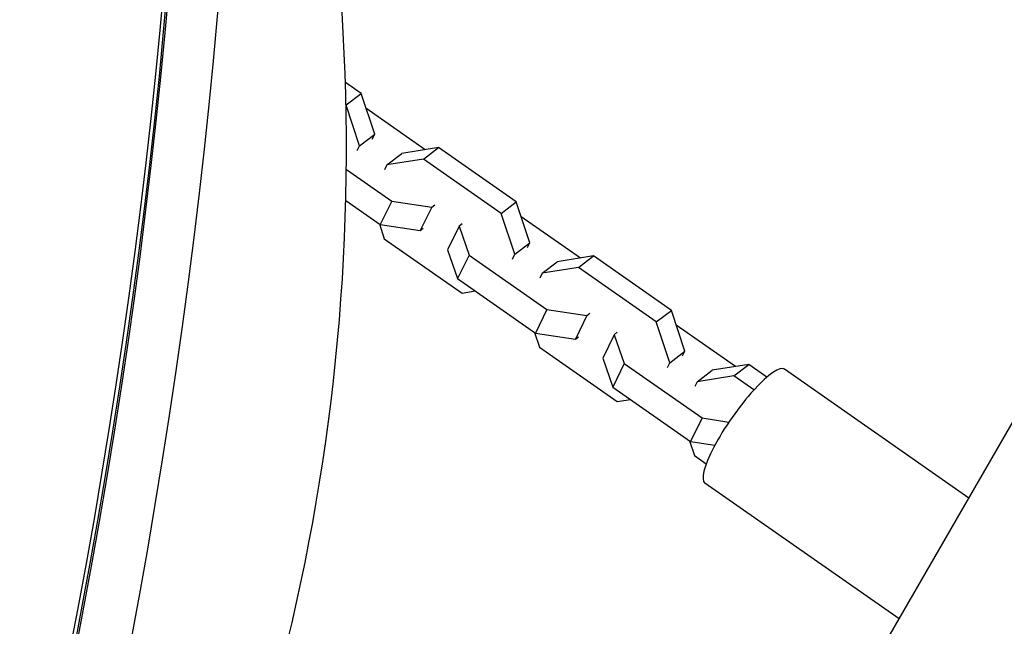
# Model space of a CAD drawing. Units: millimetres. Extents: x -7943 to 7209, y -4974 to 5786.
# Drawn here: x -4735 to -4548, y -91 to 24 of the extents above; entities that cross this region are included whole.
import ezdxf

# ---------------------------------------------------------------- set-up
doc = ezdxf.new("R2010")
doc.units = ezdxf.units.MM
doc.header["$LTSCALE"] = 20
doc.layers.add('2d', color=230, linetype='Continuous')

msp = doc.modelspace()

# ---------------------------------------------------------------- linework, layer by layer
at = {"layer": '2d'}
for p, q in [((-4643.27, -220.38), (-4449.27, 115.64)), ((-4670.4, 10.35), (-4673.37, 12.43)), ((-4673.26, 8.17), (-4670.4, 10.35)), ((-4667.8, 2.57), (-4670.4, 10.35)), ((-4670.67, 0.38), (-4673.26, 8.15)), ((-4658.18, -0.36), (-4669.46, 7.53)), ((-4670.67, 0.38), (-4667.8, 2.57)), ((-4668.25, 1.65), (-4667.8, 2.57)), ((-4671.12, -0.54), (-4670.67, 0.38)), ((-4655.66, 0.05), (-4662.61, -1.06)), ((-4658.52, -2.14), (-4655.66, 0.05)), ((-4640.83, -10.31), (-4655.66, 0.05)), ((-4665.48, -3.26), (-4662.61, -1.06)), ((-4665.48, -3.26), (-4665.92, -4.17)), ((-4658.52, -2.14), (-4665.48, -3.26)), ((-4643.7, -12.51), (-4658.52, -2.14)), ((-4673.2, -4.12), (-4664.55, -10.16)), ((-4673.3, -10.04), (-4666.74, -14.63)), ((-4664.55, -10.16), (-4666.74, -14.63)), ((-4664.55, -10.16), (-4656.92, -11.32)), ((-4656.92, -11.32), (-4656.34, -10.87)), ((-4643.7, -12.51), (-4640.83, -10.31)), ((-4638.24, -18.1), (-4640.83, -10.31)), ((-4656.92, -11.32), (-4659.11, -15.79)), ((-4641.11, -20.29), (-4643.7, -12.51)), ((-4666.91, -14.51), (-4665.97, -17.34)), ((-4666.74, -14.63), (-4659.11, -15.79)), ((-4651.73, -14.95), (-4653.92, -19.42)), ((-4651.14, -14.5), (-4651.73, -14.95)), ((-4651.73, -14.95), (-4649.81, -20.47)), ((-4628.61, -21.02), (-4639.89, -13.14)), ((-4659.11, -15.79), (-4658.53, -15.34)), ((-4665.97, -17.34), (-4651.15, -27.7)), ((-4641.11, -20.29), (-4638.24, -18.1)), ((-4638.69, -19.01), (-4638.24, -18.1)), ((-4653.92, -19.42), (-4652, -24.94)), ((-4649.81, -20.47), (-4652, -24.94)), ((-4649.81, -20.47), (-4634.99, -30.83)), ((-4641.55, -21.2), (-4641.11, -20.29)), ((-4626.09, -20.62), (-4633.05, -21.73)), ((-4628.96, -22.81), (-4626.09, -20.62)), ((-4611.27, -30.98), (-4626.09, -20.62)), ((-4635.91, -23.92), (-4633.05, -21.73)), ((-4635.91, -23.92), (-4636.36, -24.84)), ((-4628.96, -22.81), (-4635.91, -23.92)), ((-4614.13, -33.17), (-4628.96, -22.81)), ((-4652, -24.94), (-4637.18, -35.3)), ((-4651.15, -27.7), (-4648.63, -27.29)), ((-4634.99, -30.83), (-4637.18, -35.3)), ((-4634.99, -30.83), (-4627.36, -31.99)), ((-4627.36, -31.99), (-4626.77, -31.54)), ((-4614.13, -33.17), (-4611.27, -30.98)), ((-4608.68, -38.77), (-4611.27, -30.98)), ((-4627.36, -31.99), (-4629.55, -36.45)), ((-4611.54, -40.96), (-4614.13, -33.17)), ((-4637.34, -35.18), (-4636.4, -38)), ((-4637.18, -35.3), (-4629.55, -36.45)), ((-4622.16, -35.62), (-4624.35, -40.09)), ((-4621.58, -35.17), (-4622.16, -35.62)), ((-4622.16, -35.62), (-4620.24, -41.14)), ((-4599.05, -41.69), (-4610.33, -33.8)), ((-4629.55, -36.45), (-4628.96, -36.01)), ((-4636.4, -38), (-4621.58, -48.37)), ((-4611.54, -40.96), (-4608.68, -38.77)), ((-4609.12, -39.68), (-4608.68, -38.77)), ((-4624.35, -40.09), (-4622.43, -45.61)), ((-4620.24, -41.14), (-4622.43, -45.61)), ((-4620.24, -41.14), (-4605.42, -51.5)), ((-4611.99, -41.87), (-4611.54, -40.96)), ((-4606.35, -44.59), (-4603.48, -42.4)), ((-4596.53, -41.29), (-4603.48, -42.4)), ((-4599.39, -43.48), (-4596.53, -41.29)), ((-4593.06, -43.71), (-4596.53, -41.29)), ((-4554.57, -66.75), (-4589.68, -42.21)), ((-4606.35, -44.59), (-4606.79, -45.5)), ((-4599.39, -43.48), (-4606.35, -44.59)), ((-4595.55, -46.16), (-4599.39, -43.48)), ((-4622.43, -45.61), (-4607.61, -55.97)), ((-4621.58, -48.37), (-4619.06, -47.96)), ((-4605.42, -51.5), (-4607.61, -55.97)), ((-4605.42, -51.5), (-4600.3, -52.27)), ((-4607.78, -55.85), (-4606.84, -58.67)), ((-4607.61, -55.97), (-4602.96, -56.67)), ((-4606.84, -58.67), (-4604.61, -60.23)), ((-4567.87, -89.78), (-4604.86, -63.93))]:
    msp.add_line(p, q, dxfattribs=at)
msp.add_arc((-5073.18, 0), 400, 333.4542, 9.3323, dxfattribs=at)
for centre, major_axis, ratio, start_param, end_param in [((-5523.41, -158.11), (518.4, 897.9), 0.707107, -1.35834, -0.792278), ((-4597.27, -53.07), (7.59, 10.86), 0.222464, 0, 3.141593)]:
    msp.add_ellipse(centre, major_axis=major_axis, ratio=ratio, start_param=start_param, end_param=end_param, dxfattribs=at)
at = {"layer": '2d', "extrusion": (0, 0, -1)}
for centre in [(-5522.8, -158.46), (-5522.49, -158.64), (-5513.31, -163.94)]:
    msp.add_ellipse(centre, major_axis=(518.4, 897.9), ratio=0.707107, start_param=0.792278, end_param=1.35834, dxfattribs=at)

doc.saveas('drawing.dxf')
